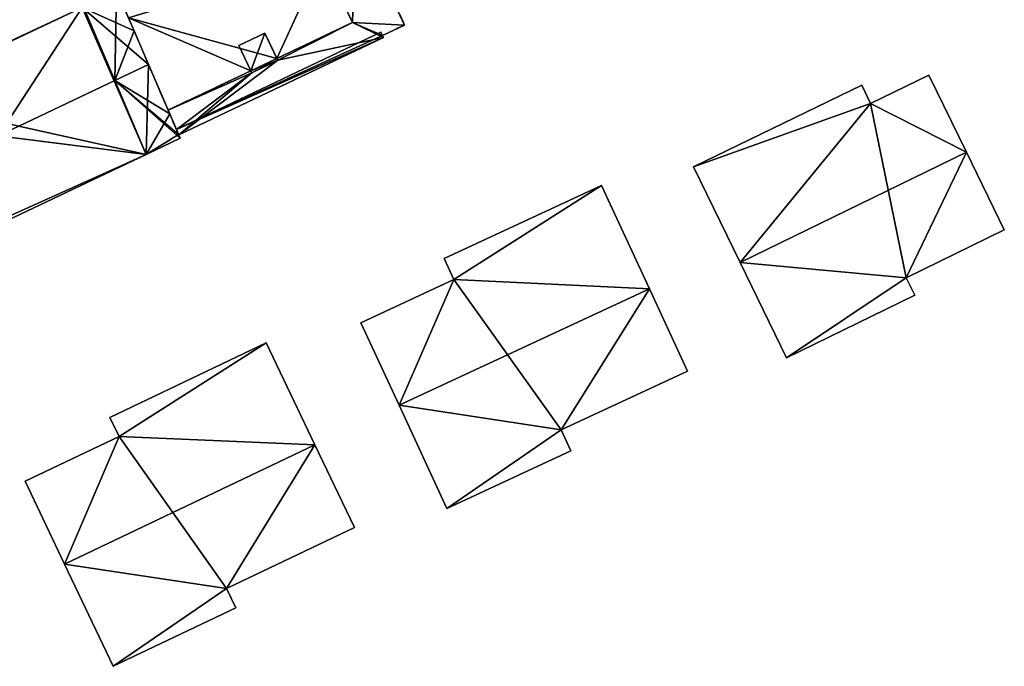
# Model space of a CAD drawing. Units: metres. Extents: x 69974 to 70649, y 351494 to 352015.
# Drawn here: x 70221 to 70304, y 351848 to 351902 of the extents above; entities that cross this region are included whole.
import ezdxf

# ---------------------------------------------------------------- set-up
doc = ezdxf.new("R2010")
doc.units = ezdxf.units.M
for name, color, linetype in [('FacadeFaces', 250, 'Continuous'), ('FloorBoundary', 4, 'Continuous'), ('FloorFaces', 253, 'Continuous'), ('OuterEaves', 4, 'Continuous'), ('OuterWalls', 4, 'Continuous'), ('RoofFaces', 251, 'Continuous'), ('RoofLines', 2, 'Continuous'), ('TerrainIntersection', 106, 'Continuous')]:
    doc.layers.add(name, color=color, linetype=linetype)

msp = doc.modelspace()

# ---------------------------------------------------------------- linework, layer by layer
at = {"layer": 'FacadeFaces'}
for points in [[(70253.621, 351902.049, 295.718), (70249.5, 351910.867, 284.511), (70249.5, 351910.867, 295.718), (70253.621, 351902.049, 295.718)], [(70253.621, 351902.049, 284.511), (70249.5, 351910.867, 284.511), (70253.621, 351902.049, 295.718), (70253.621, 351902.049, 284.511)], [(70246.741, 351907.589, 295.718), (70249.257, 351902.263, 284.511), (70249.257, 351902.263, 295.718), (70246.741, 351907.589, 295.718)], [(70246.741, 351907.589, 284.511), (70249.257, 351902.263, 284.511), (70246.741, 351907.589, 295.718), (70246.741, 351907.589, 284.511)], [(70246.741, 351907.589, 298.837), (70249.257, 351902.263, 298.837), (70249.257, 351902.263, 285.682), (70246.741, 351907.589, 298.837)], [(70246.741, 351907.589, 298.837), (70249.257, 351902.263, 285.682), (70246.741, 351907.589, 285.682), (70246.741, 351907.589, 298.837)], [(70230.993, 351901.572, 301.088), (70230.993, 351901.572, 282.386), (70229.52, 351904.949, 299.129), (70230.993, 351901.572, 301.088)], [(70230.993, 351901.572, 282.386), (70229.52, 351904.949, 282.386), (70229.52, 351904.949, 299.129), (70230.993, 351901.572, 282.386)], [(70226.647, 351903.524, 299.158), (70226.647, 351903.524, 282.386), (70210.632, 351896.056, 299.093), (70226.647, 351903.524, 299.158)], [(70226.647, 351903.524, 282.386), (70210.632, 351896.056, 282.386), (70210.632, 351896.056, 299.093), (70226.647, 351903.524, 282.386)], [(70233.837, 351894.941, 298.837), (70230.526, 351902.644, 298.837), (70230.526, 351902.644, 285.682), (70233.837, 351894.941, 298.837)], [(70233.837, 351894.941, 298.837), (70230.526, 351902.644, 285.682), (70233.837, 351894.941, 285.682), (70233.837, 351894.941, 298.837)], [(70249.257, 351902.263, 295.718), (70242.933, 351899.26, 284.511), (70242.933, 351899.26, 295.718), (70249.257, 351902.263, 295.718)], [(70249.257, 351902.263, 284.511), (70242.933, 351899.26, 284.511), (70249.257, 351902.263, 295.718), (70249.257, 351902.263, 284.511)], [(70249.257, 351902.263, 298.837), (70242.933, 351899.26, 298.837), (70242.933, 351899.26, 285.682), (70249.257, 351902.263, 298.837)], [(70249.257, 351902.263, 298.837), (70242.933, 351899.26, 285.682), (70249.257, 351902.263, 285.682), (70249.257, 351902.263, 298.837)], [(70232.199, 351898.759, 302.716), (70232.199, 351898.759, 282.386), (70230.993, 351901.572, 301.088), (70232.199, 351898.759, 302.716)], [(70230.993, 351901.572, 301.088), (70232.199, 351898.759, 282.386), (70230.993, 351901.572, 282.386), (70230.993, 351901.572, 301.088)], [(70234.526, 351893.319, 296.681), (70251.635, 351901.459, 296.681), (70251.635, 351901.459, 295.718), (70234.526, 351893.319, 296.681)], [(70234.526, 351893.319, 296.681), (70251.635, 351901.459, 295.718), (70234.526, 351893.319, 295.718), (70234.526, 351893.319, 296.681)], [(70241.932, 351901.369, 299.662), (70239.749, 351900.333, 298.837), (70239.749, 351900.333, 299.662), (70241.932, 351901.369, 299.662)], [(70241.932, 351901.369, 298.837), (70239.749, 351900.333, 298.837), (70241.932, 351901.369, 299.662), (70241.932, 351901.369, 298.837)], [(70242.933, 351899.26, 298.837), (70241.932, 351901.369, 298.837), (70241.932, 351901.369, 299.662), (70242.933, 351899.26, 298.837)], [(70242.933, 351899.26, 298.837), (70241.932, 351901.369, 299.662), (70243.007, 351899.104, 299.662), (70242.933, 351899.26, 298.837)], [(70251.635, 351901.459, 296.681), (70251.759, 351901.188, 296.681), (70251.759, 351901.188, 295.718), (70251.635, 351901.459, 296.681)], [(70251.635, 351901.459, 296.681), (70251.759, 351901.188, 295.718), (70251.635, 351901.459, 295.718), (70251.635, 351901.459, 296.681)], [(70251.759, 351901.188, 295.718), (70253.621, 351902.049, 284.511), (70253.621, 351902.049, 295.718), (70251.759, 351901.188, 295.718)], [(70251.759, 351901.188, 284.511), (70253.621, 351902.049, 284.511), (70251.759, 351901.188, 295.718), (70251.759, 351901.188, 284.511)], [(70234.736, 351892.866, 295.718), (70251.842, 351901.004, 284.511), (70251.842, 351901.004, 295.718), (70234.736, 351892.866, 295.718)], [(70234.736, 351892.866, 284.511), (70251.842, 351901.004, 284.511), (70234.736, 351892.866, 295.718), (70234.736, 351892.866, 284.511)], [(70251.842, 351901.004, 296.681), (70234.736, 351892.866, 296.681), (70234.736, 351892.866, 295.718), (70251.842, 351901.004, 296.681)], [(70251.842, 351901.004, 296.681), (70234.736, 351892.866, 295.718), (70251.842, 351901.004, 295.718), (70251.842, 351901.004, 296.681)], [(70251.842, 351901.004, 295.718), (70251.759, 351901.188, 284.511), (70251.759, 351901.188, 295.718), (70251.842, 351901.004, 295.718)], [(70251.842, 351901.004, 284.511), (70251.759, 351901.188, 284.511), (70251.842, 351901.004, 295.718), (70251.842, 351901.004, 284.511)], [(70251.759, 351901.188, 296.681), (70251.842, 351901.004, 296.681), (70251.842, 351901.004, 295.718), (70251.759, 351901.188, 296.681)], [(70251.759, 351901.188, 296.681), (70251.842, 351901.004, 295.718), (70251.759, 351901.188, 295.718), (70251.759, 351901.188, 296.681)], [(70239.749, 351900.333, 299.662), (70240.751, 351898.224, 298.837), (70240.751, 351898.224, 299.662), (70239.749, 351900.333, 299.662)], [(70239.749, 351900.333, 298.837), (70240.751, 351898.224, 298.837), (70239.749, 351900.333, 299.662), (70239.749, 351900.333, 298.837)], [(70243.007, 351899.104, 295.718), (70240.825, 351898.067, 284.511), (70240.825, 351898.067, 295.718), (70243.007, 351899.104, 295.718)], [(70243.007, 351899.104, 284.511), (70240.825, 351898.067, 284.511), (70243.007, 351899.104, 295.718), (70243.007, 351899.104, 284.511)], [(70243.007, 351899.104, 298.837), (70240.825, 351898.067, 298.837), (70240.825, 351898.067, 285.682), (70243.007, 351899.104, 298.837)], [(70243.007, 351899.104, 298.837), (70240.825, 351898.067, 285.682), (70243.007, 351899.104, 285.682), (70243.007, 351899.104, 298.837)], [(70240.825, 351898.067, 299.662), (70243.007, 351899.104, 298.837), (70243.007, 351899.104, 299.662), (70240.825, 351898.067, 299.662)], [(70240.825, 351898.067, 298.837), (70243.007, 351899.104, 298.837), (70240.825, 351898.067, 299.662), (70240.825, 351898.067, 298.837)], [(70242.933, 351899.26, 295.718), (70243.007, 351899.104, 284.511), (70243.007, 351899.104, 295.718), (70242.933, 351899.26, 295.718)], [(70242.933, 351899.26, 284.511), (70243.007, 351899.104, 284.511), (70242.933, 351899.26, 295.718), (70242.933, 351899.26, 284.511)], [(70242.933, 351899.26, 298.837), (70243.007, 351899.104, 298.837), (70243.007, 351899.104, 285.682), (70242.933, 351899.26, 298.837)], [(70242.933, 351899.26, 298.837), (70243.007, 351899.104, 285.682), (70242.933, 351899.26, 285.682), (70242.933, 351899.26, 298.837)], [(70242.933, 351899.26, 298.837), (70243.007, 351899.104, 299.662), (70243.007, 351899.104, 298.837), (70242.933, 351899.26, 298.837)], [(70233.974, 351894.621, 300.322), (70232.199, 351898.759, 282.386), (70232.199, 351898.759, 302.716), (70233.974, 351894.621, 300.322)], [(70233.974, 351894.621, 282.386), (70232.199, 351898.759, 282.386), (70233.974, 351894.621, 300.322), (70233.974, 351894.621, 282.386)], [(70240.751, 351898.224, 295.718), (70233.837, 351894.941, 284.511), (70233.837, 351894.941, 295.718), (70240.751, 351898.224, 295.718)], [(70240.751, 351898.224, 284.511), (70233.837, 351894.941, 284.511), (70240.751, 351898.224, 295.718), (70240.751, 351898.224, 284.511)], [(70240.751, 351898.224, 298.837), (70233.837, 351894.941, 298.837), (70233.837, 351894.941, 285.682), (70240.751, 351898.224, 298.837)], [(70240.751, 351898.224, 298.837), (70233.837, 351894.941, 285.682), (70240.751, 351898.224, 285.682), (70240.751, 351898.224, 298.837)], [(70240.825, 351898.067, 295.718), (70240.751, 351898.224, 284.511), (70240.751, 351898.224, 295.718), (70240.825, 351898.067, 295.718)], [(70240.825, 351898.067, 284.511), (70240.751, 351898.224, 284.511), (70240.825, 351898.067, 295.718), (70240.825, 351898.067, 284.511)], [(70240.825, 351898.067, 298.837), (70240.751, 351898.224, 298.837), (70240.751, 351898.224, 285.682), (70240.825, 351898.067, 298.837)], [(70240.825, 351898.067, 298.837), (70240.751, 351898.224, 285.682), (70240.825, 351898.067, 285.682), (70240.825, 351898.067, 298.837)], [(70240.751, 351898.224, 299.662), (70240.825, 351898.067, 298.837), (70240.825, 351898.067, 299.662), (70240.751, 351898.224, 299.662)], [(70240.751, 351898.224, 298.837), (70240.825, 351898.067, 298.837), (70240.751, 351898.224, 299.662), (70240.751, 351898.224, 298.837)], [(70297.476, 351897.867, 299.121), (70292.593, 351895.492, 289.235), (70292.593, 351895.492, 299.122), (70297.476, 351897.867, 299.121)], [(70297.476, 351897.867, 289.235), (70292.593, 351895.492, 289.235), (70297.476, 351897.867, 299.121), (70297.476, 351897.867, 289.235)], [(70300.611, 351891.42, 302.132), (70300.611, 351891.42, 289.235), (70297.476, 351897.867, 299.121), (70300.611, 351891.42, 302.132)], [(70300.611, 351891.42, 289.235), (70297.476, 351897.867, 289.235), (70297.476, 351897.867, 299.121), (70300.611, 351891.42, 289.235)], [(70291.846, 351897.028, 298.404), (70277.789, 351890.192, 289.235), (70277.789, 351890.192, 298.404), (70291.846, 351897.028, 298.404)], [(70291.846, 351897.028, 289.235), (70277.789, 351890.192, 289.235), (70291.846, 351897.028, 298.404), (70291.846, 351897.028, 289.235)], [(70292.593, 351895.492, 299.122), (70292.593, 351895.492, 289.235), (70291.846, 351897.028, 298.404), (70292.593, 351895.492, 299.122)], [(70292.593, 351895.492, 289.235), (70291.846, 351897.028, 289.235), (70291.846, 351897.028, 298.404), (70292.593, 351895.492, 289.235)], [(70233.837, 351894.941, 295.718), (70234.526, 351893.319, 284.511), (70234.526, 351893.319, 295.718), (70233.837, 351894.941, 295.718)], [(70233.837, 351894.941, 284.511), (70234.526, 351893.319, 284.511), (70233.837, 351894.941, 295.718), (70233.837, 351894.941, 284.511)], [(70234.699, 351892.912, 299.335), (70233.974, 351894.621, 282.386), (70233.974, 351894.621, 300.322), (70234.699, 351892.912, 299.335)], [(70234.699, 351892.912, 282.386), (70233.974, 351894.621, 282.386), (70234.699, 351892.912, 299.335), (70234.699, 351892.912, 282.386)], [(70234.526, 351893.319, 295.718), (70234.736, 351892.866, 284.511), (70234.736, 351892.866, 295.718), (70234.526, 351893.319, 295.718)], [(70234.526, 351893.319, 284.511), (70234.736, 351892.866, 284.511), (70234.526, 351893.319, 295.718), (70234.526, 351893.319, 284.511)], [(70234.736, 351892.866, 296.681), (70234.526, 351893.319, 296.681), (70234.526, 351893.319, 295.718), (70234.736, 351892.866, 296.681)], [(70234.736, 351892.866, 296.681), (70234.526, 351893.319, 295.718), (70234.736, 351892.866, 295.718), (70234.736, 351892.866, 296.681)], [(70232.002, 351891.231, 299.142), (70234.841, 351892.579, 282.386), (70234.841, 351892.579, 299.142), (70232.002, 351891.231, 299.142)], [(70232.002, 351891.231, 282.386), (70234.841, 351892.579, 282.386), (70232.002, 351891.231, 299.142), (70232.002, 351891.231, 282.386)], [(70234.841, 351892.579, 299.142), (70234.699, 351892.912, 282.386), (70234.699, 351892.912, 299.335), (70234.841, 351892.579, 299.142)], [(70234.841, 351892.579, 282.386), (70234.699, 351892.912, 282.386), (70234.841, 351892.579, 299.142), (70234.841, 351892.579, 282.386)], [(70303.775, 351884.915, 299.094), (70300.611, 351891.42, 289.235), (70300.611, 351891.42, 302.132), (70303.775, 351884.915, 299.094)], [(70303.775, 351884.915, 289.235), (70300.611, 351891.42, 289.235), (70303.775, 351884.915, 299.094), (70303.775, 351884.915, 289.235)], [(70216.41, 351883.828, 299.142), (70232.002, 351891.231, 282.386), (70232.002, 351891.231, 299.142), (70216.41, 351883.828, 299.142)], [(70216.41, 351883.828, 282.386), (70232.002, 351891.231, 282.386), (70216.41, 351883.828, 299.142), (70216.41, 351883.828, 282.386)], [(70277.789, 351890.192, 298.404), (70281.671, 351882.209, 289.235), (70281.671, 351882.209, 302.132), (70277.789, 351890.192, 298.404)], [(70277.789, 351890.192, 289.235), (70281.671, 351882.209, 289.235), (70277.789, 351890.192, 298.404), (70277.789, 351890.192, 289.235)], [(70270.081, 351888.643, 300.364), (70256.915, 351882.531, 290.515), (70256.915, 351882.531, 300.364), (70270.081, 351888.643, 300.364)], [(70270.081, 351888.643, 290.515), (70256.915, 351882.531, 290.515), (70270.081, 351888.643, 300.364), (70270.081, 351888.643, 290.515)], [(70274.092, 351880.003, 304.852), (70274.092, 351880.003, 290.515), (70270.081, 351888.643, 300.364), (70274.092, 351880.003, 304.852)], [(70274.092, 351880.003, 290.515), (70270.081, 351888.643, 290.515), (70270.081, 351888.643, 300.364), (70274.092, 351880.003, 290.515)], [(70295.58, 351880.929, 299.094), (70303.775, 351884.915, 289.235), (70303.775, 351884.915, 299.094), (70295.58, 351880.929, 299.094)], [(70295.58, 351880.929, 289.235), (70303.775, 351884.915, 289.235), (70295.58, 351880.929, 299.094), (70295.58, 351880.929, 289.235)], [(70256.915, 351882.531, 300.364), (70257.731, 351880.774, 290.515), (70257.731, 351880.774, 301.277), (70256.915, 351882.531, 300.364)], [(70256.915, 351882.531, 290.515), (70257.731, 351880.774, 290.515), (70256.915, 351882.531, 300.364), (70256.915, 351882.531, 290.515)], [(70281.671, 351882.209, 302.132), (70281.671, 351882.209, 289.235), (70285.553, 351874.227, 298.404), (70281.671, 351882.209, 302.132)], [(70281.671, 351882.209, 289.235), (70285.553, 351874.227, 289.235), (70285.553, 351874.227, 298.404), (70281.671, 351882.209, 289.235)], [(70257.731, 351880.774, 301.277), (70249.955, 351877.164, 290.515), (70249.955, 351877.164, 301.277), (70257.731, 351880.774, 301.277)], [(70257.731, 351880.774, 290.515), (70249.955, 351877.164, 290.515), (70257.731, 351880.774, 301.277), (70257.731, 351880.774, 290.515)], [(70296.298, 351879.452, 298.404), (70295.58, 351880.929, 289.235), (70295.58, 351880.929, 299.094), (70296.298, 351879.452, 298.404)], [(70296.298, 351879.452, 289.235), (70295.58, 351880.929, 289.235), (70296.298, 351879.452, 298.404), (70296.298, 351879.452, 289.235)], [(70277.287, 351873.119, 301.276), (70274.092, 351880.003, 290.515), (70274.092, 351880.003, 304.852), (70277.287, 351873.119, 301.276)], [(70277.287, 351873.119, 290.515), (70274.092, 351880.003, 290.515), (70277.287, 351873.119, 301.276), (70277.287, 351873.119, 290.515)], [(70285.553, 351874.227, 298.404), (70285.553, 351874.227, 289.235), (70296.298, 351879.452, 298.404), (70285.553, 351874.227, 298.404)], [(70296.298, 351879.452, 298.404), (70285.553, 351874.227, 289.235), (70296.298, 351879.452, 289.235), (70296.298, 351879.452, 298.404)], [(70249.955, 351877.164, 301.277), (70253.15, 351870.281, 290.515), (70253.15, 351870.281, 304.852), (70249.955, 351877.164, 301.277)], [(70249.955, 351877.164, 290.515), (70253.15, 351870.281, 290.515), (70249.955, 351877.164, 301.277), (70249.955, 351877.164, 290.515)], [(70242.045, 351875.483, 301.975), (70228.97, 351869.249, 292.72), (70228.97, 351869.249, 301.975), (70242.045, 351875.483, 301.975)], [(70242.045, 351875.483, 292.72), (70228.97, 351869.249, 292.72), (70242.045, 351875.483, 301.975), (70242.045, 351875.483, 292.72)], [(70246.114, 351866.948, 306.338), (70246.114, 351866.948, 292.72), (70242.045, 351875.483, 301.975), (70246.114, 351866.948, 306.338)], [(70242.045, 351875.483, 301.975), (70246.114, 351866.948, 292.72), (70242.045, 351875.483, 292.72), (70242.045, 351875.483, 301.975)], [(70266.707, 351868.208, 301.277), (70266.707, 351868.208, 290.515), (70277.287, 351873.119, 301.276), (70266.707, 351868.208, 301.277)], [(70266.707, 351868.208, 290.515), (70277.287, 351873.119, 290.515), (70277.287, 351873.119, 301.276), (70266.707, 351868.208, 290.515)], [(70253.15, 351870.281, 304.852), (70253.15, 351870.281, 290.515), (70257.161, 351861.642, 300.365), (70253.15, 351870.281, 304.852)], [(70253.15, 351870.281, 290.515), (70257.161, 351861.642, 290.515), (70257.161, 351861.642, 300.365), (70253.15, 351870.281, 290.515)], [(70228.97, 351869.249, 301.975), (70229.733, 351867.648, 292.72), (70229.733, 351867.648, 302.794), (70228.97, 351869.249, 301.975)], [(70228.97, 351869.249, 292.72), (70229.733, 351867.648, 292.72), (70228.97, 351869.249, 301.975), (70228.97, 351869.249, 292.72)], [(70229.733, 351867.648, 302.794), (70221.878, 351863.903, 292.72), (70221.878, 351863.903, 302.794), (70229.733, 351867.648, 302.794)], [(70229.733, 351867.648, 292.72), (70221.878, 351863.903, 292.72), (70229.733, 351867.648, 302.794), (70229.733, 351867.648, 292.72)], [(70267.522, 351866.451, 300.364), (70266.707, 351868.208, 290.515), (70266.707, 351868.208, 301.277), (70267.522, 351866.451, 300.364)], [(70267.522, 351866.451, 290.515), (70266.707, 351868.208, 290.515), (70267.522, 351866.451, 300.364), (70267.522, 351866.451, 290.515)], [(70249.412, 351860.031, 302.802), (70246.114, 351866.948, 292.72), (70246.114, 351866.948, 306.338), (70249.412, 351860.031, 302.802)], [(70249.412, 351860.031, 292.72), (70246.114, 351866.948, 292.72), (70249.412, 351860.031, 302.802), (70249.412, 351860.031, 292.72)], [(70257.161, 351861.642, 300.365), (70257.161, 351861.642, 290.515), (70267.522, 351866.451, 300.364), (70257.161, 351861.642, 300.365)], [(70267.522, 351866.451, 300.364), (70257.161, 351861.642, 290.515), (70267.522, 351866.451, 290.515), (70267.522, 351866.451, 300.364)], [(70221.878, 351863.903, 302.794), (70225.184, 351856.969, 292.72), (70225.184, 351856.969, 306.338), (70221.878, 351863.903, 302.794)], [(70221.878, 351863.903, 292.72), (70225.184, 351856.969, 292.72), (70221.878, 351863.903, 302.794), (70221.878, 351863.903, 292.72)], [(70238.719, 351854.932, 302.802), (70249.412, 351860.031, 292.72), (70249.412, 351860.031, 302.802), (70238.719, 351854.932, 302.802)], [(70238.719, 351854.932, 292.72), (70249.412, 351860.031, 292.72), (70238.719, 351854.932, 302.802), (70238.719, 351854.932, 292.72)], [(70225.184, 351856.969, 306.338), (70225.184, 351856.969, 292.72), (70229.253, 351848.435, 301.976), (70225.184, 351856.969, 306.338)], [(70225.184, 351856.969, 292.72), (70229.253, 351848.435, 292.72), (70229.253, 351848.435, 301.976), (70225.184, 351856.969, 292.72)], [(70239.49, 351853.315, 301.975), (70238.719, 351854.932, 292.72), (70238.719, 351854.932, 302.802), (70239.49, 351853.315, 301.975)], [(70239.49, 351853.315, 292.72), (70238.719, 351854.932, 292.72), (70239.49, 351853.315, 301.975), (70239.49, 351853.315, 292.72)], [(70229.253, 351848.435, 301.976), (70229.253, 351848.435, 292.72), (70239.49, 351853.315, 301.975), (70229.253, 351848.435, 301.976)], [(70229.253, 351848.435, 292.72), (70239.49, 351853.315, 292.72), (70239.49, 351853.315, 301.975), (70229.253, 351848.435, 292.72)]]:
    msp.add_3dface(points, dxfattribs=at)
at = {"layer": 'FloorBoundary'}
for points in [[(70230.993, 351901.572, 282.386), (70229.52, 351904.949, 282.386), (70229.492, 351905.018, 282.386), (70226.708, 351903.697, 282.386), (70226.593, 351903.642, 282.386), (70226.647, 351903.524, 282.386), (70210.632, 351896.056, 282.386), (70210.672, 351895.972, 282.386), (70216.26, 351884.146, 282.386), (70216.41, 351883.828, 282.386), (70232.002, 351891.231, 282.386), (70234.841, 351892.579, 282.386), (70234.699, 351892.912, 282.386), (70233.974, 351894.621, 282.386), (70232.199, 351898.759, 282.386), (70230.993, 351901.572, 282.386)], [(70296.298, 351879.452, 289.235), (70295.58, 351880.929, 289.235), (70303.775, 351884.915, 289.235), (70300.611, 351891.42, 289.235), (70297.476, 351897.867, 289.235), (70292.593, 351895.492, 289.235), (70291.846, 351897.028, 289.235), (70277.789, 351890.192, 289.235), (70281.671, 351882.209, 289.235), (70285.553, 351874.227, 289.235), (70296.298, 351879.452, 289.235)], [(70267.522, 351866.451, 290.515), (70266.707, 351868.208, 290.515), (70277.287, 351873.119, 290.515), (70274.092, 351880.003, 290.515), (70270.081, 351888.643, 290.515), (70256.915, 351882.531, 290.515), (70257.731, 351880.774, 290.515), (70249.955, 351877.164, 290.515), (70253.15, 351870.281, 290.515), (70257.161, 351861.642, 290.515), (70267.522, 351866.451, 290.515)], [(70242.045, 351875.483, 292.72), (70228.97, 351869.249, 292.72), (70229.733, 351867.648, 292.72), (70221.878, 351863.903, 292.72), (70225.184, 351856.969, 292.72), (70229.253, 351848.435, 292.72), (70239.49, 351853.315, 292.72), (70238.719, 351854.932, 292.72), (70249.412, 351860.031, 292.72), (70246.114, 351866.948, 292.72), (70242.045, 351875.483, 292.72)]]:
    msp.add_polyline3d(points, dxfattribs=at)
at = {"layer": 'FloorFaces'}
for points in [[(70230.993, 351901.572, 282.386), (70226.647, 351903.524, 282.386), (70229.52, 351904.949, 282.386), (70230.993, 351901.572, 282.386)], [(70226.647, 351903.524, 282.386), (70210.672, 351895.972, 282.386), (70210.632, 351896.056, 282.386), (70226.647, 351903.524, 282.386)], [(70226.647, 351903.524, 282.386), (70232.002, 351891.231, 282.386), (70210.672, 351895.972, 282.386), (70226.647, 351903.524, 282.386)], [(70230.993, 351901.572, 282.386), (70232.199, 351898.759, 282.386), (70226.647, 351903.524, 282.386), (70230.993, 351901.572, 282.386)], [(70226.647, 351903.524, 282.386), (70232.199, 351898.759, 282.386), (70232.002, 351891.231, 282.386), (70226.647, 351903.524, 282.386)], [(70232.002, 351891.231, 282.386), (70232.199, 351898.759, 282.386), (70233.974, 351894.621, 282.386), (70232.002, 351891.231, 282.386)], [(70300.611, 351891.42, 289.235), (70292.593, 351895.492, 289.235), (70297.476, 351897.867, 289.235), (70300.611, 351891.42, 289.235)], [(70292.593, 351895.492, 289.235), (70277.789, 351890.192, 289.235), (70291.846, 351897.028, 289.235), (70292.593, 351895.492, 289.235)], [(70210.672, 351895.972, 282.386), (70232.002, 351891.231, 282.386), (70216.26, 351884.146, 282.386), (70210.672, 351895.972, 282.386)], [(70292.593, 351895.492, 289.235), (70281.671, 351882.209, 289.235), (70277.789, 351890.192, 289.235), (70292.593, 351895.492, 289.235)], [(70295.58, 351880.929, 289.235), (70281.671, 351882.209, 289.235), (70292.593, 351895.492, 289.235), (70295.58, 351880.929, 289.235)], [(70295.58, 351880.929, 289.235), (70292.593, 351895.492, 289.235), (70300.611, 351891.42, 289.235), (70295.58, 351880.929, 289.235)], [(70232.002, 351891.231, 282.386), (70233.974, 351894.621, 282.386), (70234.699, 351892.912, 282.386), (70232.002, 351891.231, 282.386)], [(70232.002, 351891.231, 282.386), (70234.699, 351892.912, 282.386), (70234.841, 351892.579, 282.386), (70232.002, 351891.231, 282.386)], [(70295.58, 351880.929, 289.235), (70300.611, 351891.42, 289.235), (70303.775, 351884.915, 289.235), (70295.58, 351880.929, 289.235)], [(70216.26, 351884.146, 282.386), (70232.002, 351891.231, 282.386), (70216.41, 351883.828, 282.386), (70216.26, 351884.146, 282.386)], [(70270.081, 351888.643, 290.515), (70257.731, 351880.774, 290.515), (70256.915, 351882.531, 290.515), (70270.081, 351888.643, 290.515)], [(70274.092, 351880.003, 290.515), (70257.731, 351880.774, 290.515), (70270.081, 351888.643, 290.515), (70274.092, 351880.003, 290.515)], [(70295.58, 351880.929, 289.235), (70285.553, 351874.227, 289.235), (70281.671, 351882.209, 289.235), (70295.58, 351880.929, 289.235)], [(70257.731, 351880.774, 290.515), (70253.15, 351870.281, 290.515), (70249.955, 351877.164, 290.515), (70257.731, 351880.774, 290.515)], [(70266.707, 351868.208, 290.515), (70253.15, 351870.281, 290.515), (70257.731, 351880.774, 290.515), (70266.707, 351868.208, 290.515)], [(70266.707, 351868.208, 290.515), (70257.731, 351880.774, 290.515), (70274.092, 351880.003, 290.515), (70266.707, 351868.208, 290.515)], [(70296.298, 351879.452, 289.235), (70285.553, 351874.227, 289.235), (70295.58, 351880.929, 289.235), (70296.298, 351879.452, 289.235)], [(70266.707, 351868.208, 290.515), (70274.092, 351880.003, 290.515), (70277.287, 351873.119, 290.515), (70266.707, 351868.208, 290.515)], [(70242.045, 351875.483, 292.72), (70229.733, 351867.648, 292.72), (70228.97, 351869.249, 292.72), (70242.045, 351875.483, 292.72)], [(70242.045, 351875.483, 292.72), (70246.114, 351866.948, 292.72), (70229.733, 351867.648, 292.72), (70242.045, 351875.483, 292.72)], [(70266.707, 351868.208, 290.515), (70257.161, 351861.642, 290.515), (70253.15, 351870.281, 290.515), (70266.707, 351868.208, 290.515)], [(70229.733, 351867.648, 292.72), (70225.184, 351856.969, 292.72), (70221.878, 351863.903, 292.72), (70229.733, 351867.648, 292.72)], [(70229.733, 351867.648, 292.72), (70238.719, 351854.932, 292.72), (70225.184, 351856.969, 292.72), (70229.733, 351867.648, 292.72)], [(70229.733, 351867.648, 292.72), (70246.114, 351866.948, 292.72), (70238.719, 351854.932, 292.72), (70229.733, 351867.648, 292.72)], [(70267.522, 351866.451, 290.515), (70257.161, 351861.642, 290.515), (70266.707, 351868.208, 290.515), (70267.522, 351866.451, 290.515)], [(70238.719, 351854.932, 292.72), (70246.114, 351866.948, 292.72), (70249.412, 351860.031, 292.72), (70238.719, 351854.932, 292.72)], [(70225.184, 351856.969, 292.72), (70238.719, 351854.932, 292.72), (70229.253, 351848.435, 292.72), (70225.184, 351856.969, 292.72)], [(70229.253, 351848.435, 292.72), (70238.719, 351854.932, 292.72), (70239.49, 351853.315, 292.72), (70229.253, 351848.435, 292.72)]]:
    msp.add_3dface(points, dxfattribs=at)
at = {"layer": 'OuterEaves'}
for points in [[(70229.697, 351904.544, 295.718), (70229.898, 351904.083, 295.718), (70230.526, 351902.644, 295.718), (70246.741, 351907.589, 295.718), (70249.257, 351902.263, 295.718), (70242.933, 351899.26, 295.718), (70243.007, 351899.104, 295.718), (70240.825, 351898.067, 295.718), (70240.751, 351898.224, 295.718), (70233.837, 351894.941, 295.718), (70234.526, 351893.319, 295.718), (70234.736, 351892.866, 295.718), (70251.842, 351901.004, 295.718), (70251.759, 351901.188, 295.718), (70253.621, 351902.049, 295.718), (70249.5, 351910.867, 295.718), (70247.564, 351910.017, 295.718), (70229.697, 351904.544, 295.718)], [(70230.526, 351902.644, 298.837), (70233.837, 351894.941, 298.837), (70240.751, 351898.224, 298.837), (70240.825, 351898.067, 298.837), (70243.007, 351899.104, 298.837), (70242.933, 351899.26, 298.837), (70249.257, 351902.263, 298.837), (70246.741, 351907.589, 298.837), (70230.526, 351902.644, 298.837)], [(70229.492, 351905.018, 299.089), (70226.708, 351903.697, 299.089), (70226.593, 351903.642, 299.089), (70226.647, 351903.524, 299.158), (70210.632, 351896.056, 299.093), (70210.672, 351895.972, 299.142), (70216.26, 351884.146, 299.142), (70216.41, 351883.828, 299.142), (70232.002, 351891.231, 299.142), (70234.841, 351892.579, 299.142), (70234.699, 351892.912, 299.335), (70233.974, 351894.621, 300.322), (70232.199, 351898.759, 302.716), (70230.993, 351901.572, 301.088), (70229.52, 351904.949, 299.129), (70229.492, 351905.018, 299.089)], [(70251.635, 351901.459, 296.681), (70234.526, 351893.319, 296.681), (70234.736, 351892.866, 296.681), (70251.842, 351901.004, 296.681), (70251.759, 351901.188, 296.681), (70251.635, 351901.459, 296.681)], [(70243.007, 351899.104, 299.662), (70242.933, 351899.26, 299.662), (70241.932, 351901.369, 299.662), (70239.749, 351900.333, 299.662), (70240.751, 351898.224, 299.662), (70240.825, 351898.067, 299.662), (70243.007, 351899.104, 299.662)], [(70297.476, 351897.867, 299.121), (70292.593, 351895.492, 299.122), (70291.846, 351897.028, 298.404), (70277.789, 351890.192, 298.404), (70281.671, 351882.209, 302.132), (70285.553, 351874.227, 298.404), (70296.298, 351879.452, 298.404), (70295.58, 351880.929, 299.094), (70303.775, 351884.915, 299.094), (70300.611, 351891.42, 302.132), (70297.476, 351897.867, 299.121)], [(70277.287, 351873.119, 301.276), (70274.092, 351880.003, 304.852), (70270.081, 351888.643, 300.364), (70256.915, 351882.531, 300.364), (70257.731, 351880.774, 301.277), (70249.955, 351877.164, 301.277), (70253.15, 351870.281, 304.852), (70257.161, 351861.642, 300.365), (70267.522, 351866.451, 300.364), (70266.707, 351868.208, 301.277), (70277.287, 351873.119, 301.276)], [(70229.253, 351848.435, 301.976), (70239.49, 351853.315, 301.975), (70238.719, 351854.932, 302.802), (70249.412, 351860.031, 302.802), (70246.114, 351866.948, 306.338), (70242.045, 351875.483, 301.975), (70228.97, 351869.249, 301.975), (70229.733, 351867.648, 302.794), (70221.878, 351863.903, 302.794), (70225.184, 351856.969, 306.338), (70229.253, 351848.435, 301.976)]]:
    msp.add_polyline3d(points, dxfattribs=at)
at = {"layer": 'OuterWalls'}
for points in [[(70229.697, 351904.544, 295.718), (70229.898, 351904.083, 295.718), (70230.526, 351902.644, 295.718), (70246.741, 351907.589, 295.718), (70249.257, 351902.263, 295.718), (70242.933, 351899.26, 295.718), (70243.007, 351899.104, 295.718), (70240.825, 351898.067, 295.718), (70240.751, 351898.224, 295.718), (70233.837, 351894.941, 295.718), (70234.526, 351893.319, 295.718), (70234.736, 351892.866, 295.718), (70251.842, 351901.004, 295.718), (70251.759, 351901.188, 295.718), (70253.621, 351902.049, 295.718), (70249.5, 351910.867, 295.718), (70247.564, 351910.017, 295.718), (70229.697, 351904.544, 295.718)], [(70230.526, 351902.644, 298.837), (70233.837, 351894.941, 298.837), (70240.751, 351898.224, 298.837), (70240.825, 351898.067, 298.837), (70243.007, 351899.104, 298.837), (70242.933, 351899.26, 298.837), (70249.257, 351902.263, 298.837), (70246.741, 351907.589, 298.837), (70230.526, 351902.644, 298.837)], [(70251.635, 351901.459, 296.681), (70234.526, 351893.319, 296.681), (70234.736, 351892.866, 296.681), (70251.842, 351901.004, 296.681), (70251.759, 351901.188, 296.681), (70251.635, 351901.459, 296.681)], [(70243.007, 351899.104, 299.662), (70242.933, 351899.26, 299.662), (70241.932, 351901.369, 299.662), (70239.749, 351900.333, 299.662), (70240.751, 351898.224, 299.662), (70240.825, 351898.067, 299.662), (70243.007, 351899.104, 299.662)]]:
    msp.add_polyline3d(points, dxfattribs=at)
at = {"layer": 'RoofFaces'}
for points in [[(70249.257, 351902.263, 295.718), (70249.5, 351910.867, 295.718), (70246.741, 351907.589, 295.718), (70249.257, 351902.263, 295.718)], [(70249.257, 351902.263, 295.718), (70253.621, 351902.049, 295.718), (70249.5, 351910.867, 295.718), (70249.257, 351902.263, 295.718)], [(70242.933, 351899.26, 298.837), (70246.741, 351907.589, 298.837), (70230.526, 351902.644, 298.837), (70242.933, 351899.26, 298.837)], [(70249.257, 351902.263, 298.837), (70246.741, 351907.589, 298.837), (70242.933, 351899.26, 298.837), (70249.257, 351902.263, 298.837)], [(70226.708, 351903.697, 299.089), (70229.375, 351897.418, 302.716), (70229.52, 351904.949, 299.129), (70226.708, 351903.697, 299.089)], [(70229.52, 351904.949, 299.129), (70229.375, 351897.418, 302.716), (70230.993, 351901.572, 301.088), (70229.52, 351904.949, 299.129)], [(70210.632, 351896.056, 299.093), (70219.609, 351892.781, 302.716), (70226.647, 351903.524, 299.158), (70210.632, 351896.056, 299.093)], [(70226.647, 351903.524, 299.158), (70219.609, 351892.781, 302.716), (70229.375, 351897.418, 302.716), (70226.647, 351903.524, 299.158)], [(70226.647, 351903.524, 299.158), (70229.375, 351897.418, 302.716), (70226.708, 351903.697, 299.089), (70226.647, 351903.524, 299.158)], [(70233.837, 351894.941, 298.837), (70240.751, 351898.224, 298.837), (70230.526, 351902.644, 298.837), (70233.837, 351894.941, 298.837)], [(70240.751, 351898.224, 298.837), (70242.933, 351899.26, 298.837), (70230.526, 351902.644, 298.837), (70240.751, 351898.224, 298.837)], [(70243.007, 351899.104, 295.718), (70249.257, 351902.263, 295.718), (70242.933, 351899.26, 295.718), (70243.007, 351899.104, 295.718)], [(70243.007, 351899.104, 295.718), (70251.842, 351901.004, 295.718), (70249.257, 351902.263, 295.718), (70243.007, 351899.104, 295.718)], [(70249.257, 351902.263, 295.718), (70251.842, 351901.004, 295.718), (70251.759, 351901.188, 295.718), (70249.257, 351902.263, 295.718)], [(70249.257, 351902.263, 295.718), (70251.759, 351901.188, 295.718), (70253.621, 351902.049, 295.718), (70249.257, 351902.263, 295.718)], [(70230.993, 351901.572, 301.088), (70229.375, 351897.418, 302.716), (70232.199, 351898.759, 302.716), (70230.993, 351901.572, 301.088)], [(70234.526, 351893.319, 296.681), (70251.759, 351901.188, 296.681), (70251.635, 351901.459, 296.681), (70234.526, 351893.319, 296.681)], [(70240.751, 351898.224, 299.662), (70241.932, 351901.369, 299.662), (70239.749, 351900.333, 299.662), (70240.751, 351898.224, 299.662)], [(70243.007, 351899.104, 299.662), (70241.932, 351901.369, 299.662), (70240.751, 351898.224, 299.662), (70243.007, 351899.104, 299.662)], [(70234.526, 351893.319, 296.681), (70251.842, 351901.004, 296.681), (70251.759, 351901.188, 296.681), (70234.526, 351893.319, 296.681)], [(70234.526, 351893.319, 296.681), (70234.736, 351892.866, 296.681), (70251.842, 351901.004, 296.681), (70234.526, 351893.319, 296.681)], [(70243.007, 351899.104, 295.718), (70234.736, 351892.866, 295.718), (70251.842, 351901.004, 295.718), (70243.007, 351899.104, 295.718)], [(70240.825, 351898.067, 295.718), (70234.736, 351892.866, 295.718), (70243.007, 351899.104, 295.718), (70240.825, 351898.067, 295.718)], [(70243.007, 351899.104, 298.837), (70242.933, 351899.26, 298.837), (70240.751, 351898.224, 298.837), (70243.007, 351899.104, 298.837)], [(70240.825, 351898.067, 298.837), (70243.007, 351899.104, 298.837), (70240.751, 351898.224, 298.837), (70240.825, 351898.067, 298.837)], [(70243.007, 351899.104, 299.662), (70240.751, 351898.224, 299.662), (70240.825, 351898.067, 299.662), (70243.007, 351899.104, 299.662)], [(70232.199, 351898.759, 302.716), (70229.375, 351897.418, 302.716), (70233.974, 351894.621, 300.322), (70232.199, 351898.759, 302.716)], [(70233.837, 351894.941, 295.718), (70240.825, 351898.067, 295.718), (70240.751, 351898.224, 295.718), (70233.837, 351894.941, 295.718)], [(70233.837, 351894.941, 295.718), (70234.526, 351893.319, 295.718), (70240.825, 351898.067, 295.718), (70233.837, 351894.941, 295.718)], [(70240.825, 351898.067, 295.718), (70234.526, 351893.319, 295.718), (70234.736, 351892.866, 295.718), (70240.825, 351898.067, 295.718)], [(70229.375, 351897.418, 302.716), (70219.609, 351892.781, 302.716), (70232.002, 351891.231, 299.142), (70229.375, 351897.418, 302.716)], [(70234.841, 351892.579, 299.142), (70229.375, 351897.418, 302.716), (70232.002, 351891.231, 299.142), (70234.841, 351892.579, 299.142)], [(70234.699, 351892.912, 299.335), (70229.375, 351897.418, 302.716), (70234.841, 351892.579, 299.142), (70234.699, 351892.912, 299.335)], [(70233.974, 351894.621, 300.322), (70229.375, 351897.418, 302.716), (70234.699, 351892.912, 299.335), (70233.974, 351894.621, 300.322)], [(70292.593, 351895.492, 299.122), (70300.611, 351891.42, 302.132), (70297.476, 351897.867, 299.121), (70292.593, 351895.492, 299.122)], [(70291.846, 351897.028, 298.404), (70277.789, 351890.192, 298.404), (70292.593, 351895.492, 299.122), (70291.846, 351897.028, 298.404)], [(70277.789, 351890.192, 298.404), (70281.671, 351882.209, 302.132), (70292.593, 351895.492, 299.122), (70277.789, 351890.192, 298.404)], [(70281.671, 351882.209, 302.132), (70300.611, 351891.42, 302.132), (70292.593, 351895.492, 299.122), (70281.671, 351882.209, 302.132)], [(70232.002, 351891.231, 299.142), (70219.609, 351892.781, 302.716), (70216.41, 351883.828, 299.142), (70232.002, 351891.231, 299.142)], [(70295.58, 351880.929, 299.094), (70300.611, 351891.42, 302.132), (70281.671, 351882.209, 302.132), (70295.58, 351880.929, 299.094)], [(70303.775, 351884.915, 299.094), (70300.611, 351891.42, 302.132), (70295.58, 351880.929, 299.094), (70303.775, 351884.915, 299.094)], [(70256.915, 351882.531, 300.364), (70257.731, 351880.774, 301.277), (70270.081, 351888.643, 300.364), (70256.915, 351882.531, 300.364)], [(70270.081, 351888.643, 300.364), (70257.731, 351880.774, 301.277), (70274.092, 351880.003, 304.852), (70270.081, 351888.643, 300.364)], [(70285.553, 351874.227, 298.404), (70295.58, 351880.929, 299.094), (70281.671, 351882.209, 302.132), (70285.553, 351874.227, 298.404)], [(70249.955, 351877.164, 301.277), (70253.15, 351870.281, 304.852), (70257.731, 351880.774, 301.277), (70249.955, 351877.164, 301.277)], [(70257.731, 351880.774, 301.277), (70253.15, 351870.281, 304.852), (70274.092, 351880.003, 304.852), (70257.731, 351880.774, 301.277)], [(70296.298, 351879.452, 298.404), (70295.58, 351880.929, 299.094), (70285.553, 351874.227, 298.404), (70296.298, 351879.452, 298.404)], [(70253.15, 351870.281, 304.852), (70266.707, 351868.208, 301.277), (70274.092, 351880.003, 304.852), (70253.15, 351870.281, 304.852)], [(70274.092, 351880.003, 304.852), (70266.707, 351868.208, 301.277), (70277.287, 351873.119, 301.276), (70274.092, 351880.003, 304.852)], [(70228.97, 351869.249, 301.975), (70229.733, 351867.648, 302.794), (70242.045, 351875.483, 301.975), (70228.97, 351869.249, 301.975)], [(70242.045, 351875.483, 301.975), (70229.733, 351867.648, 302.794), (70246.114, 351866.948, 306.338), (70242.045, 351875.483, 301.975)], [(70257.161, 351861.642, 300.365), (70266.707, 351868.208, 301.277), (70253.15, 351870.281, 304.852), (70257.161, 351861.642, 300.365)], [(70221.878, 351863.903, 302.794), (70225.184, 351856.969, 306.338), (70229.733, 351867.648, 302.794), (70221.878, 351863.903, 302.794)], [(70229.733, 351867.648, 302.794), (70225.184, 351856.969, 306.338), (70246.114, 351866.948, 306.338), (70229.733, 351867.648, 302.794)], [(70267.522, 351866.451, 300.364), (70266.707, 351868.208, 301.277), (70257.161, 351861.642, 300.365), (70267.522, 351866.451, 300.364)], [(70246.114, 351866.948, 306.338), (70225.184, 351856.969, 306.338), (70238.719, 351854.932, 302.802), (70246.114, 351866.948, 306.338)], [(70249.412, 351860.031, 302.802), (70246.114, 351866.948, 306.338), (70238.719, 351854.932, 302.802), (70249.412, 351860.031, 302.802)], [(70238.719, 351854.932, 302.802), (70225.184, 351856.969, 306.338), (70229.253, 351848.435, 301.976), (70238.719, 351854.932, 302.802)], [(70239.49, 351853.315, 301.975), (70238.719, 351854.932, 302.802), (70229.253, 351848.435, 301.976), (70239.49, 351853.315, 301.975)]]:
    msp.add_3dface(points, dxfattribs=at)
at = {"layer": 'RoofLines'}
for points in [[(70232.199, 351898.759, 302.716), (70229.375, 351897.418, 302.716), (70219.609, 351892.781, 302.716)], [(70281.671, 351882.209, 302.132), (70300.611, 351891.42, 302.132)], [(70274.092, 351880.003, 304.852), (70253.15, 351870.281, 304.852)], [(70246.114, 351866.948, 306.338), (70225.184, 351856.969, 306.338)]]:
    msp.add_polyline3d(points, dxfattribs=at)
at = {"layer": 'TerrainIntersection'}
for points in [[(70248.909, 351903, 287.932), (70249.257, 351902.263, 288.066), (70248.904, 351902.096, 288.058), (70248.703, 351902, 288.065), (70248.226, 351901.774, 288.057), (70248.017, 351901.674, 288.028), (70247.364, 351901.364, 288.062), (70246.87, 351901.13, 288.04), (70246.597, 351901, 288.028), (70245, 351900.242, 288.01), (70244.491, 351900, 288.08), (70244.158, 351899.842, 288.104), (70244.098, 351899.813, 288.105), (70242.933, 351899.26, 288.126), (70242.993, 351899.133, 288.137), (70243.007, 351899.104, 288.139), (70242.788, 351899, 288.143), (70242.463, 351898.846, 288.172), (70242, 351898.625, 288.188), (70241.286, 351898.286, 288.301), (70241.26, 351898.274, 288.304), (70240.825, 351898.067, 288.347), (70240.766, 351898.193, 288.311), (70240.751, 351898.224, 288.302), (70240.344, 351898.031, 288.342), (70239.75, 351897.749, 288.415), (70238.173, 351897, 288.71), (70238.094, 351896.962, 288.743), (70238, 351896.918, 288.721), (70237.843, 351896.843, 288.736), (70237, 351896.443, 288.811), (70236.7, 351896.3, 288.739), (70236, 351895.968, 288.638), (70235.609, 351895.782, 288.583), (70235.385, 351895.676, 288.628), (70234.012, 351895.024, 288.903), (70234, 351895.018, 288.904), (70233.988, 351895.012, 288.904), (70233.961, 351895, 288.906), (70233.837, 351894.941, 288.923), (70233.812, 351895, 288.891), (70233.67, 351895.33, 288.755), (70233.267, 351896.267, 288.384), (70232.952, 351897, 288.146), (70232.666, 351897.666, 287.83), (70232.607, 351897.803, 287.802), (70231.853, 351899.558, 287.148), (70231.662, 351900, 286.931), (70231.57, 351900.215, 286.809), (70230.862, 351901.862, 286.073), (70230.654, 351902.346, 285.894), (70230.562, 351902.56, 285.825)], [(70253.177, 351903, 287.83), (70253.522, 351902.261, 287.693), (70253.621, 351902.049, 287.672), (70253.515, 351902, 287.67), (70253.243, 351901.874, 287.643), (70253.091, 351901.804, 287.701), (70253, 351901.762, 287.735), (70252.479, 351901.521, 287.9), (70251.759, 351901.188, 288.035), (70251.762, 351901.181, 288.035), (70251.785, 351901.13, 288.029), (70251.842, 351901.004, 288.013), (70251.484, 351900.834, 288.029), (70251.269, 351900.731, 288.078), (70250.244, 351900.244, 288.117), (70250.155, 351900.201, 288.105), (70249.913, 351900.087, 288.101), (70249.732, 351900, 288.129), (70249.236, 351899.764, 288.163), (70248.993, 351899.648, 288.168), (70248.336, 351899.336, 288.26), (70248, 351899.176, 288.288), (70247.957, 351899.156, 288.254), (70247.935, 351899.145, 288.254), (70247.63, 351899, 288.315), (70247, 351898.7, 288.373), (70246.429, 351898.429, 288.414), (70245.867, 351898.162, 288.425), (70245.848, 351898.152, 288.426), (70245.528, 351898, 288.437), (70245, 351897.749, 288.448), (70243.426, 351897, 288.511), (70242.357, 351896.492, 288.495), (70242, 351896.322, 288.705), (70241.324, 351896, 288.823), (70240.427, 351895.573, 288.81), (70240, 351895.37, 288.917), (70239.81, 351895.28, 288.988), (70239.222, 351895, 289.02), (70239.166, 351894.973, 289.02), (70239.13, 351894.956, 289.028), (70239, 351894.895, 289.035), (70238.394, 351894.606, 289.068), (70238.385, 351894.602, 289.062), (70237.333, 351894.102, 289.118), (70237.281, 351894.077, 289.121), (70234.837, 351892.914, 289.251), (70234.736, 351892.866, 289.258), (70234.715, 351892.912, 289.259), (70234.712, 351892.918, 289.259), (70234.708, 351892.926, 289.256), (70234.647, 351893.058, 289.251), (70234.526, 351893.319, 289.242), (70234.237, 351893.999, 289.212), (70234.195, 351894.098, 289.207), (70234, 351894.557, 289.065), (70233.868, 351894.868, 288.961), (70233.837, 351894.941, 288.923), (70233.961, 351895, 288.906), (70233.988, 351895.012, 288.904), (70234, 351895.018, 288.904), (70234.012, 351895.024, 288.903), (70235.609, 351895.782, 288.583), (70236, 351895.968, 288.638), (70236.42, 351896.168, 288.699), (70236.7, 351896.3, 288.739), (70237, 351896.443, 288.811), (70237.843, 351896.843, 288.736), (70238, 351896.918, 288.721), (70238.094, 351896.962, 288.743), (70238.173, 351897, 288.71), (70239.75, 351897.749, 288.415), (70240.344, 351898.031, 288.342), (70240.751, 351898.224, 288.302), (70240.776, 351898.171, 288.317), (70240.825, 351898.067, 288.347), (70241.286, 351898.286, 288.301), (70241.555, 351898.414, 288.259), (70242, 351898.625, 288.188), (70242.463, 351898.846, 288.172), (70242.788, 351899, 288.143), (70243.007, 351899.104, 288.139), (70242.983, 351899.154, 288.135), (70242.933, 351899.26, 288.126), (70244.158, 351899.842, 288.104), (70244.491, 351900, 288.08), (70244.914, 351900.201, 288.022), (70245, 351900.242, 288.01), (70246.597, 351901, 288.028), (70246.87, 351901.13, 288.04), (70247.364, 351901.364, 288.062), (70248.017, 351901.674, 288.028), (70248.226, 351901.774, 288.057), (70248.703, 351902, 288.065), (70248.904, 351902.096, 288.058), (70249.257, 351902.263, 288.066), (70248.909, 351903, 287.932)]]:
    msp.add_polyline3d(points, dxfattribs=at)

doc.saveas('drawing.dxf')
